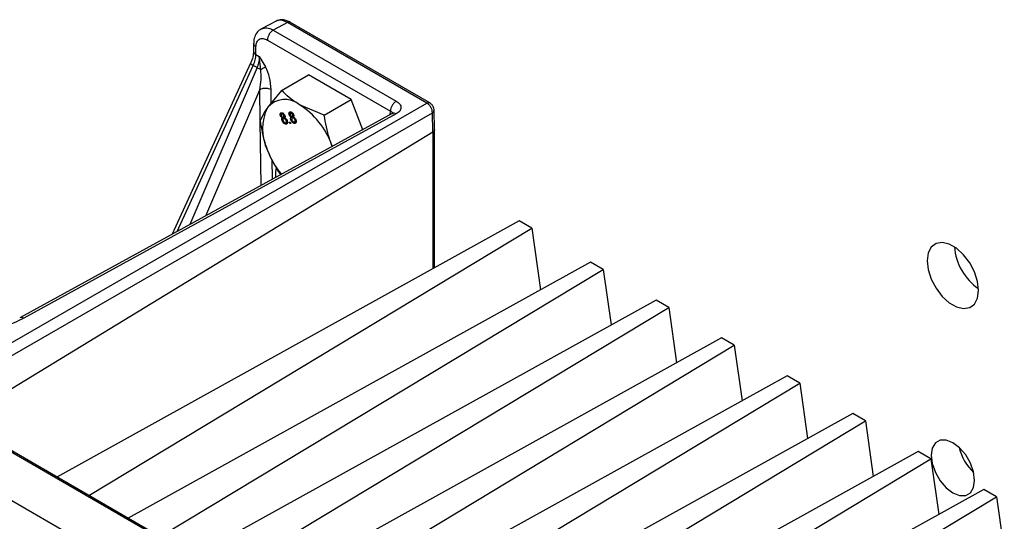
# Model space of a CAD drawing. Extents: x 0 to 16.5, y 0 to 11.7.
# Drawn here: x 12.5 to 12.9, y 10 to 10.2 of the extents above; entities that cross this region are included whole.
import ezdxf

# ---------------------------------------------------------------- set-up
doc = ezdxf.new("R2010")
doc.units = 0
doc.linetypes.add('SLD-SOLID', pattern=[0])
doc.layers.get('0').update_dxf_attribs({"linetype": 'CONTINUOUS'})

msp = doc.modelspace()

# ---------------------------------------------------------------- linework, layer by layer
at = {"color": 7, "linetype": 'SLD-SOLID'}
for p, q in [((12.55509279680458, 10.20115842658427), (12.54890664703308, 10.19788945985561)), ((12.55971960065405, 10.20051389616287), (12.55394525585771, 10.19746349289226)), ((12.61640078967363, 10.16780534017392), (12.55971960065405, 10.20051389616287)), ((12.61758545864136, 10.16790155651761), (12.56091072320781, 10.2006191848691)), ((12.55394525585771, 10.19746349289226), (12.60398341319385, 10.16857708845431)), ((12.54592495414119, 10.19208428443132), (12.54589986971638, 10.18880600083778)), ((12.5468610080715, 10.18748583525709), (12.54688572620402, 10.19073247221858)), ((12.55156523352417, 10.19343405216625), (12.6016027324625, 10.1645482573195)), ((12.54686100814322, 10.18748584467218), (12.54825344916065, 10.18668199612648)), ((12.54885913037795, 10.18148132705252), (12.54825336422798, 10.186681947964)), ((12.54825344916061, 10.18668199612654), (12.55081309544562, 10.1824937328855)), ((12.54470584445242, 10.18404009868433), (12.51278836183127, 10.1144587813443)), ((12.51480191903651, 10.11556184959347), (12.54578753223304, 10.1831116563998)), ((12.5473248474936, 10.18222419006858), (12.54578753118642, 10.18311165701947)), ((12.54732484513826, 10.18222418456632), (12.51999964196379, 10.11840926962909)), ((12.55727549316315, 10.17293474664359), (12.56822414947274, 10.17925527139497)), ((12.58563631409226, 10.1692034427193), (12.56822414947274, 10.17925527139497)), ((12.52646781118187, 10.12195266639784), (12.54841459347298, 10.17320690037111)), ((12.5486018219573, 10.16060724377549), (12.5484145934726, 10.17320690037091)), ((12.55727549316315, 10.17293474664359), (12.55157561638777, 10.16596363822609)), ((12.55313353904067, 10.1678690211225), (12.55305351843992, 10.17325405690672)), ((12.40207909943721, 10.0442552528471), (12.61640078967363, 10.16780534017392)), ((12.57468765778267, 10.16288291796792), (12.56463473985242, 10.16713132065185)), ((12.57468765778267, 10.16288291796792), (12.58563631409226, 10.1692034427193)), ((12.59038384009597, 10.15696718792461), (12.58563631409226, 10.1692034427193)), ((12.40439612940374, 10.04030869937728), (12.61871909157634, 10.16385908143421)), ((12.60237671335387, 10.16353713173981), (12.45072468652731, 10.08045901740588)), ((12.60398894352171, 10.16335928431334), (12.45236169591831, 10.08029472846806)), ((12.55722201649247, 10.16284581120171), (12.55686884353408, 10.16264192879259)), ((12.55792357731196, 10.16364058031614), (12.55734360127752, 10.16330576727816)), ((12.55807748958763, 10.16368515109412), (12.55749751355319, 10.16335033805614)), ((12.55855173594231, 10.16291776266169), (12.55823019787277, 10.16273214268518)), ((12.56079432320518, 10.16316522925294), (12.56044115024678, 10.16296134684382)), ((12.56149588402466, 10.16395999836737), (12.56091590799022, 10.16362518532938)), ((12.56164979630033, 10.16400456914536), (12.56106982026589, 10.16366975610737)), ((12.56173308200927, 10.16241575766733), (12.56231305804371, 10.16275057070532)), ((12.56212404265501, 10.16323718071292), (12.56180250458547, 10.16305156073641)), ((12.60155821984481, 10.16308874408058), (12.60160273361938, 10.16454825664946)), ((12.6188942135379, 10.15606337696021), (12.61871909157643, 10.16385908143428)), ((12.61956981680904, 10.15702424871904), (12.61939483554413, 10.1648390519059)), ((12.54899285621726, 10.13429235157044), (12.54860508803393, 10.16038745113034)), ((12.55790814141719, 10.16074373122186), (12.55756007474854, 10.16054279661106)), ((12.55827396258169, 10.16210039656396), (12.55769398654725, 10.16176558352598)), ((12.55854368119618, 10.16176648599437), (12.55795479168438, 10.16142652731543)), ((12.5581607752966, 10.16209633961612), (12.55874075133104, 10.1624311526541)), ((12.55864090976706, 10.16177353292286), (12.55819923796892, 10.16151856122101)), ((12.55900600276956, 10.15975944900921), (12.55973097281261, 10.16017796530669)), ((12.5596816346649, 10.15955063389974), (12.55910165863046, 10.15921582086176)), ((12.5594633786028, 10.16085792237543), (12.55915063116563, 10.16067737712297)), ((12.56043727056206, 10.16000749428491), (12.56083419353014, 10.16004298517948)), ((12.56066643414453, 10.15941684897143), (12.56043727056206, 10.16000749428491)), ((12.56100197287513, 10.15961055135753), (12.56066643414453, 10.15941684897143)), ((12.56106335711261, 10.159452339866), (12.56066643414453, 10.15941684897143)), ((12.56083419353014, 10.16004298517948), (12.56106335711261, 10.159452339866)), ((12.56148044812989, 10.16106314927309), (12.56113238146124, 10.16086221466229)), ((12.56184626929439, 10.16241981461521), (12.56126629325995, 10.16208500157723)), ((12.56211598790889, 10.16208590404561), (12.56152709839704, 10.16174594536665)), ((12.56221321647975, 10.1620929509741), (12.56177154468161, 10.16183797927225)), ((12.56257830948224, 10.16007886706043), (12.56330327952529, 10.16049738335791)), ((12.5632539413776, 10.15987005195097), (12.56267396534317, 10.15953523891299)), ((12.56303568531551, 10.16117734042665), (12.56272293787834, 10.16099679517419)), ((12.42602049608348, 10.03873036138326), (12.6188942135379, 10.15606337696021)), ((12.61889419825998, 10.15606338510354), (12.61889370913312, 10.10037897559054)), ((12.61956940256844, 10.10075279702858), (12.61956940256844, 10.15704957257251)), ((12.57796473641098, 10.15016374627298), (12.57769386331706, 10.15088589521259)), ((12.57804454108996, 10.15020746492536), (12.57769386331706, 10.15088589521259)), ((12.55359501797691, 10.13681351089059), (12.55347521818998, 10.14487551159458)), ((12.65406354567892, 10.11983637769944), (12.46587510848761, 10.01572278337242)), ((12.65921696076814, 10.11686137449315), (12.65406354567892, 10.11983637769944)), ((12.47886738438292, 10.00822250214603), (12.65921696076814, 10.11686137449315)), ((12.65921696076814, 10.11686137449315), (12.66272732513569, 10.09184555394936)), ((12.68306234740081, 10.10309572580019), (12.4948739102095, 9.998982131473166)), ((12.68821576249003, 10.1001207225939), (12.68306234740081, 10.10309572580019)), ((12.50786618610481, 9.991481850246776), (12.68821576249003, 10.1001207225939)), ((12.68821576249003, 10.1001207225939), (12.69138460549973, 10.07753867703907)), ((12.70974124498495, 10.08769432605287), (12.52155280779364, 9.983580731725855)), ((12.71489466007417, 10.08471932284659), (12.70974124498495, 10.08769432605287)), ((12.53454508368895, 9.976080450499465), (12.71489466007417, 10.08471932284659)), ((12.71489466007417, 10.08471932284659), (12.71806350308387, 10.06213727729176)), ((12.73642014256909, 10.07229292630556), (12.54823170537778, 9.968179331978543)), ((12.74157355765831, 10.06931792309928), (12.73642014256909, 10.07229292630556)), ((12.56122398127309, 9.960679050752155), (12.74157355765831, 10.06931792309928)), ((12.74157355765831, 10.06931792309928), (12.74474240066801, 10.04673587754445)), ((12.76309904015323, 10.05689152655825), (12.57491060296191, 9.952777932231232)), ((12.76825245524245, 10.05391652335197), (12.76309904015323, 10.05689152655825)), ((12.58790287885724, 9.945277651004833), (12.76825245524245, 10.05391652335197)), ((12.76825245524245, 10.05391652335197), (12.77142129825215, 10.03133447779713)), ((12.82180829723216, 9.809610865409335), (12.42039888760356, 10.04133958510344)), ((12.82238844482786, 9.809912015108571), (12.42154355244351, 10.04131484593431)), ((12.78977793773736, 10.04149012681094), (12.60158950054606, 9.937376532483915)), ((12.61458177644137, 9.92987625125753), (12.79493135282658, 10.03851512360466)), ((12.79493135282658, 10.03851512360466), (12.78977793773736, 10.04149012681094)), ((12.79493135282658, 10.03851512360466), (12.79810019583628, 10.01593307804982)), ((12.80361097282623, 9.800411302991794), (12.39951501742677, 10.03369093254737)), ((12.8164568353215, 10.02608872706363), (12.62826839813019, 9.921975132736609)), ((12.64126067402551, 9.914474851510214), (12.82161025041073, 10.02311372385734)), ((12.82161025041073, 10.02311372385734), (12.8164568353215, 10.02608872706363)), ((12.82161025041073, 10.02311372385734), (12.82477909342043, 10.00053167830252)), ((12.84313573290564, 10.01068732731632), (12.65494729571433, 9.9065737329893)), ((12.84828914799487, 10.00771232411003), (12.84313573290564, 10.01068732731632)), ((12.66793957160964, 9.899073451762908), (12.84828914799487, 10.00771232411003)), ((12.84828914799487, 10.00771232411003), (12.85145799100457, 9.985130278555204))]:
    msp.add_line(p, q, dxfattribs=at)
at = {"color": 7, "linetype": 'SLD-SOLID', "flags": 128}
for points in [[(12.84097708093306, 10.09163107506778), (12.84055420505152, 10.09527154647272), (12.83931983629589, 10.09910533063545), (12.83737397588167, 10.10282183716349), (12.83487426584714, 10.10611997680087), (12.83202321783296, 10.10873255388895), (12.8290518067934, 10.11044791296964), (12.82620075877922, 10.11112708585187), (12.8237010487447, 10.11071504998791), (12.82175518833047, 10.10924518607299), (12.82052081957484, 10.10683657373988), (12.8200979436933, 10.10368434443524), (12.82052081957484, 10.1000438730303), (12.82175518833047, 10.09621008886756), (12.8237010487447, 10.09249358233952), (12.82620075877922, 10.08919544270214), (12.8290518067934, 10.08658286561407), (12.83202321783296, 10.08486750653337), (12.83487426584714, 10.08418833365115), (12.83737397588167, 10.0846003695151), (12.83931983629589, 10.08607023343002), (12.84055420505152, 10.08847884576313), (12.84097708093306, 10.09163107506778)], [(12.83937634707801, 10.01435691004033), (12.83894374371273, 10.01776070899073), (12.8376882798484, 10.02133079359817), (12.8357328490354, 10.02471769910704), (12.83326886246599, 10.02758989160816), (12.83053751231318, 10.02966622088779), (12.82780616216037, 10.0307434413694), (12.82534217559096, 10.03071610720681), (12.82338674477796, 10.0295868940583), (12.82213128091363, 10.02746633717454), (12.82169867754835, 10.02456201143811), (12.82213128091363, 10.02115821248771), (12.82338674477796, 10.01758812788026), (12.82534217559096, 10.0142012223714), (12.82780616216037, 10.01132902987028), (12.83053751231318, 10.00925270059065), (12.83326886246599, 10.00817548010904), (12.8357328490354, 10.00820281427163), (12.8376882798484, 10.00933202742014), (12.83894374371273, 10.01145258430389), (12.83937634707801, 10.01435691004033)]]:
    msp.add_lwpolyline(points, dxfattribs=at)
at = {"color": 7, "linetype": 'SLD-SOLID'}
for centre, radius, start, end in [((12.55870225860108, 10.15986985241685), 0.009376740090530642, 50.7518319226384, 139.4672041394693), ((12.54698272481876, 10.13956989284671), 0.03272958810321504, 20.22711378563462, 57.36202941087841), ((12.5689898493227, 10.15725708429358), 0.01946945274247788, 153.43642951036, 206.5635704896034), ((12.58539164621113, 10.16170175083957), 0.03628330846392203, 201.2513035099873, 219.116421128805), ((12.85369269597647, 10.11102491275141), 0.02259118555440514, 184.3059328208325, 235.6886906464781), ((12.85287914566552, 10.03235701114144), 0.02027997283589306, 193.2372108969804, 226.7574125703041)]:
    msp.add_arc(centre, radius, start, end, dxfattribs=at)
for points, knots in [([(12.55971960066091, 10.20051389615571), (12.55881837350749, 10.20092289121265), (12.55734405936888, 10.20159196470071), (12.55578292403214, 10.20146070911463), (12.55514442021657, 10.20115890606524), (12.55493344680244, 10.20105918478219)], [0, 0, 0, 0, 0.5129015294831968, 0.8390536989177726, 1, 1, 1, 1]), ([(12.56091111618917, 10.20059151058109), (12.5604436603272, 10.20084299723357), (12.55939627329962, 10.20140648114478), (12.55765830813406, 10.2017185954486), (12.55605171920619, 10.20165512480791), (12.5552657501136, 10.20115447259803), (12.5550192127739, 10.2009974314814)], [0, 0, 0, 0, 0.2422950525898301, 0.5428891058519545, 0.8566166216292082, 1, 1, 1, 1]), ([(12.56091371831966, 10.20061220053793), (12.56074233339722, 10.20067753547185), (12.56039507334791, 10.20080991708426), (12.55994668920752, 10.200613387294), (12.55971959824864, 10.20051385179643)], [0, 0, 0, 0, 0.4935348099521399, 1, 1, 1, 1]), ([(12.5492242317973, 10.19793962065052), (12.54877506790806, 10.19770812820718), (12.54763857063101, 10.19712239427395), (12.54651897321364, 10.19535058712795), (12.54595303976131, 10.1935604149413), (12.54596943797959, 10.19241319039656), (12.54597451657699, 10.1920578901134)], [0, 0, 0, 0, 0.212237643263326, 0.5370144605072333, 0.856611424472307, 1, 1, 1, 1]), ([(12.54918934852129, 10.19797461479053), (12.5498550001298, 10.19821570626078), (12.55124805102102, 10.19872025350922), (12.5530200066356, 10.19789461206486), (12.55394525585022, 10.19746349285867)], [0, 0, 0, 0, 0.477837251109524, 1, 1, 1, 1]), ([(12.54688572620442, 10.19073247221982), (12.54673627457019, 10.1908302650525), (12.54644137013031, 10.19102323410694), (12.54604053887108, 10.19146280589386), (12.54597534573188, 10.19182222284659), (12.54593309782961, 10.19205514018233)], [0, 0, 0, 0, 0.2655882399653676, 0.5240702220980467, 1, 1, 1, 1]), ([(12.54688572620402, 10.19073247221858), (12.54696080936666, 10.19139715272396), (12.54711097569175, 10.19272651373291), (12.54819710728175, 10.19388548959843), (12.54973983942649, 10.19424434078453), (12.55095676881991, 10.19370414837603), (12.55156523351524, 10.1934340521724)], [0, 0, 0, 0, 0.2500025760174552, 0.5000051513549182, 0.7500025762423036, 1, 1, 1, 1]), ([(12.54590025054938, 10.18888732248882), (12.54584648527891, 10.18811166234338), (12.54573827845658, 10.18655058548428), (12.54503739836823, 10.18483954025182), (12.54468476811017, 10.1839786707081)], [0, 0, 0, 0, 0.4968750519370881, 1, 1, 1, 1]), ([(12.54578753118642, 10.18311165701947), (12.54609836153019, 10.18387848644427), (12.54670915631002, 10.18538533871614), (12.5468109947602, 10.18679402945523), (12.54686100814322, 10.18748584467218)], [0, 0, 0, 0, 0.5088948924268143, 1, 1, 1, 1]), ([(12.54590305516994, 10.18882711902939), (12.54594465585543, 10.18857811997783), (12.54602836118149, 10.18807710547407), (12.54658234738262, 10.18768372107457), (12.54686100814381, 10.18748584467263)], [0, 0, 0, 0, 0.4969897072828541, 1, 1, 1, 1]), ([(12.54825344916065, 10.18668199612648), (12.54821098852768, 10.18584536712182), (12.54813760227596, 10.18439939087422), (12.54756580707398, 10.18286907765921), (12.5473248474936, 10.18222419006858)], [0, 0, 0, 0, 0.5785911117447657, 1, 1, 1, 1]), ([(12.54476142199618, 10.18401419555557), (12.54473725262747, 10.18399768155597), (12.5446519599445, 10.18393940434779), (12.54497748562786, 10.18362558222157), (12.54551751669798, 10.18328296500706), (12.54578753223304, 10.1831116563998)], [0, 0, 0, 0, 0.1650732786643739, 0.5825366393321856, 1, 1, 1, 1]), ([(12.54841459347298, 10.17320690037111), (12.54866350202766, 10.17458690000118), (12.54914374403497, 10.17724945932242), (12.54895166012111, 10.18010554668262), (12.54885913294875, 10.18148132918386)], [0, 0, 0, 0, 0.5182981723814369, 1, 1, 1, 1]), ([(12.54885913027829, 10.18148132697047), (12.54904822961631, 10.18158209862314), (12.54943033597374, 10.18178572434461), (12.5499619531244, 10.18206340230068), (12.55044107899131, 10.18230943199342), (12.55068993690649, 10.18243271871579), (12.55081309279148, 10.18249373138396)], [0, 0, 0, 0, 0.2474444873808015, 0.5000023412508777, 0.7525589888813587, 1, 1, 1, 1]), ([(12.55305351843992, 10.17325405690672), (12.55295583400929, 10.17489885815137), (12.55277843136331, 10.1778859471995), (12.55142243173638, 10.18106512670513), (12.55081309544562, 10.1824937328855)], [0, 0, 0, 0, 0.5506368300860826, 0.9999999999999999, 0.9999999999999999, 0.9999999999999999, 0.9999999999999999]), ([(12.55305352130907, 10.17325405853412), (12.55273078074276, 10.17339601663755), (12.55223430647931, 10.17361439186582), (12.55140512872859, 10.17374561786354), (12.55073422445671, 10.17377902816071), (12.55006329552607, 10.17373198075504), (12.54923402950733, 10.17358389720031), (12.54873742642247, 10.17335542101538), (12.5484146011316, 10.17320689618115)], [0, 0, 0, 0, 0.239457873253048, 0.3683598644214505, 0.499996872196837, 0.6316343304245438, 0.7605376244021805, 1, 1, 1, 1]), ([(12.56463473985242, 10.16713132065185), (12.56442965840368, 10.16725126568421), (12.56150888462389, 10.16895952504985), (12.55931517343412, 10.17101945458221), (12.55727549316315, 10.17293474664359)], [0, 0, 0, 0, 0.07021476642960835, 0.9999999999999999, 0.9999999999999999, 0.9999999999999999, 0.9999999999999999]), ([(12.60398341319385, 10.16857708845431), (12.60452469884811, 10.16818488154568), (12.6055986226406, 10.16740673357992), (12.60606894267466, 10.16593159575881), (12.60564736523833, 10.16474430043323), (12.60485807266515, 10.16389228549729), (12.60427953552937, 10.1635374924488), (12.60398894352171, 10.16335928431334)], [0, 0, 0, 0, 0.2516843257368561, 0.4993477722483957, 0.7470112187875906, 0.8729268817825918, 0.9999999999999999, 0.9999999999999999, 0.9999999999999999, 0.9999999999999999]), ([(12.61640078967364, 10.16780534017393), (12.61662670676893, 10.16790275741471), (12.61707244608511, 10.16809496373816), (12.61741688215997, 10.16796124760024), (12.61758674535171, 10.16789530372376)], [0, 0, 0, 0, 0.5068368149226092, 1, 1, 1, 1]), ([(12.61871909157634, 10.16385908143421), (12.61868089815423, 10.16422806802049), (12.61860442239061, 10.16496690024348), (12.61808107903323, 10.16614074610335), (12.61731611947477, 10.16717516185209), (12.61670815527158, 10.16759372777216), (12.6164007896636, 10.1678053401793)], [0, 0, 0, 0, 0.2495218911973678, 0.4996247029350861, 0.747027610199648, 1, 1, 1, 1]), ([(12.61939525454218, 10.16481635015473), (12.6193674928952, 10.16509110985387), (12.61932478513147, 10.16551379271276), (12.61909513900767, 10.16612292042294), (12.61885976970153, 10.16658599278745), (12.61856932337897, 10.16701638073671), (12.61814816024548, 10.167512358168), (12.61779918762323, 10.16775275574221), (12.61757218678896, 10.16790913032985)], [0, 0, 0, 0, 0.2391136573792334, 0.3678459563696633, 0.4993611422809136, 0.6309622846609693, 0.759947159417044, 1, 1, 1, 1]), ([(12.55157561638777, 10.16596363822609), (12.55147374865193, 10.16581756064197), (12.55002294647709, 10.1637371209916), (12.54926973539514, 10.16208431122825), (12.54856941085339, 10.16054755311639)], [0, 0, 0, 0, 0.07021476643025762, 0.9999999999999999, 0.9999999999999999, 0.9999999999999999, 0.9999999999999999]), ([(12.55686884353408, 10.16264192879259), (12.55681348284194, 10.16282592668767), (12.55670273509197, 10.1631940101073), (12.55679604568189, 10.16360491129766), (12.55700711012853, 10.16383057348478), (12.55719316573574, 10.1638644944409), (12.55728630479187, 10.16388147520211)], [0, 0, 0, 0, 0.2792712868774493, 0.5586755774350958, 0.7790738974382636, 1, 1, 1, 1]), ([(12.55769398654725, 10.16176558352598), (12.5576044654321, 10.16180395073051), (12.55742573682203, 10.16188055072734), (12.55717735141876, 10.16210028320771), (12.55698662403344, 10.162369422774), (12.55690811891535, 10.1625510582509), (12.55686884353408, 10.16264192879259)], [0, 0, 0, 0, 0.2803097231857725, 0.5596374344864851, 0.7796906994706628, 1, 1, 1, 1]), ([(12.55749751355319, 10.16335033805614), (12.55743256324484, 10.1633379785629), (12.55730297858869, 10.16331331970104), (12.55720393434122, 10.16313920996502), (12.55719159301617, 10.16291150520113), (12.5572417595063, 10.1627535981341), (12.55726684070646, 10.16267465103724)], [0, 0, 0, 0, 0.2803652130744771, 0.5593665473876247, 0.7797012349458186, 1, 1, 1, 1]), ([(12.55726684070646, 10.16267465103724), (12.55731404426164, 10.16257156581215), (12.55740827827494, 10.16236577337907), (12.55762866473338, 10.16214372705719), (12.55783711156002, 10.1620484814022), (12.55794924138589, 10.16205032689441), (12.55800539458744, 10.16205125109362)], [0, 0, 0, 0, 0.2799356066784489, 0.5588446797947634, 0.7790749836527379, 1, 1, 1, 1]), ([(12.55728630479187, 10.16388147520211), (12.55741612306729, 10.16387839620694), (12.55767529463315, 10.16387224924499), (12.55808515598506, 10.16359962789003), (12.55842399286695, 10.1632158044891), (12.5585553483747, 10.16292749428131), (12.5586210336832, 10.16278332259588)], [0, 0, 0, 0, 0.280348323857385, 0.5596924919944244, 0.7798209226781464, 1, 1, 1, 1]), ([(12.55737027957011, 10.16332116832865), (12.5573522854712, 10.16338612750746), (12.55729202934638, 10.1636036537312), (12.55735326411946, 10.16375773458918), (12.55739621254294, 10.16386580276035)], [0, 0, 0, 0, 0.2986268859621819, 1, 1, 1, 1]), ([(12.55823019787277, 10.16273214268518), (12.55818263917163, 10.16283349788011), (12.55808756262397, 10.16303612120223), (12.55787007111178, 10.16325180311554), (12.55766428886989, 10.16335093131494), (12.55755314832921, 10.16335053596205), (12.55749751355319, 10.16335033805614)], [0, 0, 0, 0, 0.2796927146554238, 0.5591451632137695, 0.7793167106328516, 1, 1, 1, 1]), ([(12.55800539458744, 10.16205125109362), (12.55807065694071, 10.16206342485603), (12.55820078683069, 10.16208769873345), (12.55829999708199, 10.16226322548443), (12.55830785854268, 10.16249456761716), (12.55825608893543, 10.162652938231), (12.55823019787277, 10.16273214268518)], [0, 0, 0, 0, 0.2804780088859981, 0.5592592147035246, 0.7795763210947433, 1, 1, 1, 1]), ([(12.5586210336832, 10.16278332259588), (12.55865837030078, 10.16266922492269), (12.55873299133217, 10.16244118910678), (12.55872255012109, 10.16206891670709), (12.55859220964597, 10.16192601889897), (12.55851264016891, 10.16183878349605)], [0, 0, 0, 0, 0.280612466330632, 0.5608325825168247, 1, 1, 1, 1]), ([(12.56044115024678, 10.16296134684382), (12.56038578955464, 10.1631453447389), (12.56027504180468, 10.16351342815853), (12.5603683523946, 10.16392432934889), (12.56057941684123, 10.16414999153601), (12.56076547244845, 10.16418391249212), (12.56085861150458, 10.16420089325332)], [0, 0, 0, 0, 0.2792712868787841, 0.5586755774351359, 0.7790738974385377, 1, 1, 1, 1]), ([(12.56126629325995, 10.16208500157723), (12.5611767721448, 10.16212336878174), (12.56099804353473, 10.16219996877855), (12.56074965813146, 10.16241970125894), (12.56055893074614, 10.16268884082523), (12.56048042562805, 10.16287047630213), (12.56044115024678, 10.16296134684382)], [0, 0, 0, 0, 0.2803097231767325, 0.5596374344829066, 0.779690699470738, 1, 1, 1, 1]), ([(12.56106982026589, 10.16366975610737), (12.56100486995754, 10.16365739661413), (12.5608752853014, 10.16363273775226), (12.56077624105391, 10.16345862801626), (12.56076389972888, 10.16323092325237), (12.560814066219, 10.16307301618533), (12.56083914741916, 10.16299406908849)], [0, 0, 0, 0, 0.2803652130826388, 0.5593665473869148, 0.7797012349645264, 1, 1, 1, 1]), ([(12.56083914741916, 10.16299406908849), (12.56088635097434, 10.16289098386339), (12.56098058498764, 10.1626851914303), (12.56120097144609, 10.16246314510842), (12.56140941827272, 10.16236789945342), (12.56152154809859, 10.16236974494563), (12.56157770130015, 10.16237066914483)], [0, 0, 0, 0, 0.2799356066937922, 0.5588446798013509, 0.779074983656452, 0.9999999999999999, 0.9999999999999999, 0.9999999999999999, 0.9999999999999999]), ([(12.56085861150458, 10.16420089325332), (12.56098842978, 10.16419781425816), (12.56124760134585, 10.16419166729623), (12.56165746269776, 10.16391904594126), (12.56199629957965, 10.16353522254033), (12.5621276550874, 10.16324691233254), (12.5621933403959, 10.16310274064712)], [0, 0, 0, 0, 0.2803483238558859, 0.5596924919930988, 0.7798209226869988, 1, 1, 1, 1]), ([(12.56094258628282, 10.16364058637988), (12.5609245921839, 10.16370554555869), (12.56086433605909, 10.16392307178243), (12.56092557083216, 10.1640771526404), (12.56096851925564, 10.16418522081156)], [0, 0, 0, 0, 0.29862688597228, 0.9999999999999999, 0.9999999999999999, 0.9999999999999999, 0.9999999999999999]), ([(12.56180250458547, 10.16305156073641), (12.56175494588433, 10.16315291593135), (12.56165986933668, 10.16335553925348), (12.56144237782448, 10.16357122116678), (12.56123659558259, 10.16367034936618), (12.56112545504191, 10.16366995401328), (12.56106982026589, 10.16366975610737)], [0, 0, 0, 0, 0.2796927146628118, 0.5591451632131766, 0.7793167106330201, 0.9999999999999999, 0.9999999999999999, 0.9999999999999999, 0.9999999999999999]), ([(12.56157770130015, 10.16237066914483), (12.56164296365341, 10.16238284290726), (12.56177309354338, 10.16240711678469), (12.5618723037947, 10.16258264353565), (12.56188016525538, 10.16281398566839), (12.56182839564813, 10.16297235628223), (12.56180250458547, 10.16305156073641)], [0, 0, 0, 0, 0.2804780088877532, 0.5592592146954043, 0.7795763210956278, 1, 1, 1, 1]), ([(12.5621933403959, 10.16310274064712), (12.56223067701348, 10.16298864297392), (12.56230529804488, 10.16276060715801), (12.56229485683379, 10.16238833475833), (12.56216451635867, 10.16224543695021), (12.56208494688161, 10.16215820154729)], [0, 0, 0, 0, 0.2806124663410339, 0.5608325825158816, 1, 1, 1, 1]), ([(12.57769386331706, 10.15088589521259), (12.57738225779054, 10.15173150169709), (12.57597048129379, 10.15556265120735), (12.57524950280746, 10.15967682186512), (12.57468765778267, 10.16288291796792)], [0, 0, 0, 0, 0.2207187378703911, 1, 1, 1, 1]), ([(12.60160273361938, 10.16454825664946), (12.60166255797587, 10.16451423678738), (12.6018412428496, 10.16441262541842), (12.60214175874553, 10.1641846314016), (12.60248129914595, 10.16380134285274), (12.60253564776612, 10.16347671711067), (12.60256666735792, 10.16329143627058)], [0, 0, 0, 0, 0.1009349262470957, 0.3014749444585854, 0.6013153230202537, 1, 1, 1, 1]), ([(12.6039889435216, 10.16335928431322), (12.6036859722161, 10.1634977525111), (12.60308009618711, 10.16377465847661), (12.60259468956006, 10.16360723989726), (12.60235201291812, 10.16352353980671)], [0, 0, 0, 0, 0.500054946895667, 1, 1, 1, 1]), ([(12.61871909117105, 10.16385909953875), (12.61891616669232, 10.1640052034782), (12.61930879145189, 10.1642962798317), (12.61936534702465, 10.16465619120541), (12.61939351488443, 10.16483544733553)], [0, 0, 0, 0, 0.5019436916830244, 1, 1, 1, 1]), ([(12.54856941085339, 10.16054755311639), (12.54913125587915, 10.1573414570091), (12.54985223436569, 10.15322728635136), (12.55126401086274, 10.14939613684132), (12.55157561638777, 10.14855053036108)], [0, 0, 0, 0, 0.7792812632272753, 0.9999999999999999, 0.9999999999999999, 0.9999999999999999, 0.9999999999999999]), ([(12.55756007474854, 10.16054279661106), (12.55750951018511, 10.1606920322713), (12.5574085442505, 10.16099002194809), (12.5574073191812, 10.16137188051164), (12.55751335278515, 10.16163511888013), (12.55763374131756, 10.16172207077142), (12.55769398654725, 10.16176558352598)], [0, 0, 0, 0, 0.2801867526107092, 0.5594692295320915, 0.7795481270362589, 1, 1, 1, 1]), ([(12.55910165863046, 10.15921582086176), (12.55894955288698, 10.15922129396603), (12.55864584418777, 10.15923222208317), (12.55816716805293, 10.15957399405567), (12.55778487673588, 10.16003841438731), (12.55763504161717, 10.1603745954472), (12.55756007474854, 10.16054279661106)], [0, 0, 0, 0, 0.2801305995138467, 0.5593352232596757, 0.7795225931453269, 1, 1, 1, 1]), ([(12.55819923796892, 10.16151856122101), (12.55811524439489, 10.16149986626375), (12.55794763087593, 10.16146255951011), (12.55784121109716, 10.16120708620657), (12.55784850179114, 10.16089813823729), (12.55791794881891, 10.16069234391752), (12.55795270089945, 10.16058936210527)], [0, 0, 0, 0, 0.2801109284515709, 0.5589758378054848, 0.7793065060291946, 1, 1, 1, 1]), ([(12.55795270089945, 10.16058936210527), (12.55801246718749, 10.16045668405605), (12.55813144829859, 10.16019255218117), (12.55840738625316, 10.15989082286904), (12.55867709678187, 10.15975874847123), (12.55882468744497, 10.15975136975431), (12.55889851236694, 10.15974767891649)], [0, 0, 0, 0, 0.2805524640439185, 0.5585162637603946, 0.7791696188899159, 0.9999999999999999, 0.9999999999999999, 0.9999999999999999, 0.9999999999999999]), ([(12.55801252426537, 10.16144297202498), (12.55800590006494, 10.16153818105363), (12.55799169430929, 10.16174235908412), (12.55809555396463, 10.16196891355367), (12.55821445948554, 10.16205654416304), (12.55827396258169, 10.16210039656396)], [0, 0, 0, 0, 0.3038601803033445, 0.6516353966971115, 1, 1, 1, 1]), ([(12.55915063116563, 10.16067737712297), (12.55909011287744, 10.1608105733592), (12.55896921131191, 10.16107666868285), (12.5586905331643, 10.16137045099397), (12.5584190910982, 10.16151664045962), (12.55827259074498, 10.16151792036964), (12.55819923796892, 10.16151856122101)], [0, 0, 0, 0, 0.2799700989032485, 0.5593156097001482, 0.7793491777694735, 0.9999999999999999, 0.9999999999999999, 0.9999999999999999, 0.9999999999999999]), ([(12.55851264016891, 10.16183878349605), (12.55862616746352, 10.16179083399586), (12.55885295371445, 10.16169504833109), (12.55925903291011, 10.16131445657573), (12.55944027778007, 10.16093556167907), (12.5595507767466, 10.16070456206781)], [0, 0, 0, 0, 0.2812260915439174, 0.5617874642830557, 1, 1, 1, 1]), ([(12.55889851236694, 10.15974767891649), (12.55898316407781, 10.15976598262352), (12.55915207124302, 10.15980250435754), (12.55926378483548, 10.16005500166826), (12.55925545568909, 10.16036685616746), (12.55918559712139, 10.16057379771585), (12.55915063116563, 10.16067737712297)], [0, 0, 0, 0, 0.2801924931582823, 0.5590733990452723, 0.7793052373262246, 1, 1, 1, 1]), ([(12.5596816346649, 10.15955063389974), (12.55952926737022, 10.15954520463877), (12.55930685026725, 10.15953727931267), (12.55906485512379, 10.15972427893738), (12.558988639252, 10.15978317408387)], [0, 0, 0, 0, 0.6850520605300432, 0.9999999999999999, 0.9999999999999999, 0.9999999999999999, 0.9999999999999999]), ([(12.5595507767466, 10.16070456206781), (12.55961717020538, 10.16048924443635), (12.55974994776671, 10.16005863951622), (12.5596608130466, 10.1595635454244), (12.55942772910712, 10.15927813229103), (12.55921043143745, 10.15923660713207), (12.55910165863046, 10.15921582086176)], [0, 0, 0, 0, 0.2795322053276108, 0.5590250186610111, 0.7792609253416324, 1, 1, 1, 1]), ([(12.56113238146124, 10.16086221466229), (12.56108181689781, 10.16101145032254), (12.5609808509632, 10.16130943999933), (12.56097962589391, 10.16169129856286), (12.56108565949786, 10.16195453693136), (12.56120604803026, 10.16204148882266), (12.56126629325995, 10.16208500157723)], [0, 0, 0, 0, 0.280186752615207, 0.5594692295278368, 0.7795481270323571, 1, 1, 1, 1]), ([(12.56267396534317, 10.15953523891299), (12.56252185959969, 10.15954071201726), (12.56221815090048, 10.15955164013439), (12.56173947476563, 10.15989341210689), (12.56135718344859, 10.16035783243854), (12.56120734832987, 10.16069401349844), (12.56113238146124, 10.16086221466229)], [0, 0, 0, 0, 0.2801305995123259, 0.5593352232590666, 0.7795225931456884, 1, 1, 1, 1]), ([(12.56177154468161, 10.16183797927225), (12.56168755110758, 10.16181928431499), (12.56151993758863, 10.16178197756135), (12.56141351780986, 10.16152650425781), (12.56142080850385, 10.16121755628852), (12.56149025553161, 10.16101176196875), (12.56152500761215, 10.1609087801565)], [0, 0, 0, 0, 0.2801109284492861, 0.5589758378041696, 0.7793065060314938, 0.9999999999999999, 0.9999999999999999, 0.9999999999999999, 0.9999999999999999]), ([(12.56152500761215, 10.1609087801565), (12.56158477390019, 10.16077610210729), (12.56170375501129, 10.16051197023241), (12.56197969296585, 10.1602102409203), (12.56224940349457, 10.16007816652245), (12.56239699415766, 10.16007078780555), (12.56247081907963, 10.16006709696773)], [0, 0, 0, 0, 0.2805524640451262, 0.5585162637562041, 0.7791696188911578, 1, 1, 1, 1]), ([(12.56158483097806, 10.16176239007622), (12.56157820677764, 10.16185759910487), (12.561564001022, 10.16206177713535), (12.56166786067733, 10.1622883316049), (12.56178676619824, 10.16237596221428), (12.56184626929439, 10.16241981461521)], [0, 0, 0, 0, 0.3038601802922542, 0.6516353966887605, 1, 1, 1, 1]), ([(12.56272293787834, 10.16099679517419), (12.56266241959014, 10.16112999141043), (12.56254151802461, 10.16139608673409), (12.562262839877, 10.1616898690452), (12.5619913978109, 10.16183605851085), (12.56184489745768, 10.16183733842088), (12.56177154468161, 10.16183797927225)], [0, 0, 0, 0, 0.279970098911896, 0.5593156097022941, 0.7793491777688589, 0.9999999999999999, 0.9999999999999999, 0.9999999999999999, 0.9999999999999999]), ([(12.56208494688161, 10.16215820154729), (12.56219847417622, 10.16211025204709), (12.56242526042715, 10.16201446638233), (12.56283133962281, 10.16163387462697), (12.56301258449277, 10.16125497973031), (12.5631230834593, 10.16102398011905)], [0, 0, 0, 0, 0.2812260915453286, 0.5617874642818674, 1, 1, 1, 1]), ([(12.56247081907963, 10.16006709696773), (12.56255547079051, 10.16008540067476), (12.56272437795572, 10.16012192240877), (12.56283609154819, 10.16037441971949), (12.56282776240179, 10.16068627421869), (12.56275790383409, 10.16089321576708), (12.56272293787834, 10.16099679517419)], [0, 0, 0, 0, 0.2801924931585722, 0.5590733990462141, 0.7793052373357382, 1, 1, 1, 1]), ([(12.5632539413776, 10.15987005195097), (12.563101691351, 10.15986345513315), (12.56288764138974, 10.15985418059554), (12.56265473538479, 10.16003264258804), (12.56258749138343, 10.16008416765916)], [0, 0, 0, 0, 0.7112826636561104, 1, 1, 1, 1]), ([(12.5631230834593, 10.16102398011905), (12.56318947691808, 10.16080866248758), (12.56332225447942, 10.16037805756746), (12.56323311975929, 10.15988296347564), (12.56300003581983, 10.15959755034226), (12.56278273815015, 10.1595560251833), (12.56267396534317, 10.15953523891299)], [0, 0, 0, 0, 0.2795322053305375, 0.5590250186619499, 0.7792609253423131, 1, 1, 1, 1]), ([(12.61954978087214, 10.1570492341094), (12.61955654574101, 10.1570285508493), (12.61961926700925, 10.15683678359859), (12.61941694599975, 10.15646633825132), (12.6190647497649, 10.15619485246445), (12.61889419825998, 10.15606338510354)], [0, 0, 0, 0, 0.05869207068210992, 0.5441703571610829, 1, 1, 1, 1]), ([(12.55157561638777, 10.14855053036108), (12.55292840142813, 10.14559532818531), (12.55452099860908, 10.14211624872044), (12.55660585105469, 10.13909050255928), (12.55691978663979, 10.13863488787372)], [0, 0, 0, 0, 0.8494207176371895, 1, 1, 1, 1]), ([(12.55520314275678, 10.14153262404692), (12.55507497791233, 10.14101932395351), (12.55477240874095, 10.1398075346785), (12.5548269196951, 10.1383472879407), (12.5548583404318, 10.13750558503918)], [0, 0, 0, 0, 0.4235885759985829, 1, 1, 1, 1]), ([(12.45236169591831, 10.08029472846806), (12.4497550485096, 10.07902501480681), (12.44456780454127, 10.07649827700987), (12.43528199499236, 10.07393353682025), (12.42540785011515, 10.07238450817397), (12.41517023855428, 10.07198101149219), (12.40494693344134, 10.07268318074747), (12.39510911450522, 10.07451577014106), (12.38587133616322, 10.07733688579286), (12.38071484217173, 10.08000078171422), (12.37812738272059, 10.08133748892069)], [0, 0, 0, 0, 0.1269527342770442, 0.2526367022038024, 0.3774368787374193, 0.5013315186888734, 0.6249285293782953, 0.7491149142772394, 0.8741092324990893, 1, 1, 1, 1])]:
    msp.add_open_spline(points, degree=3, knots=knots, dxfattribs=at)
for points in [[(12.5539452558577, 10.19746349289232), (12.55363708071088, 10.19725365040895), (12.55302073041726, 10.19683396544221), (12.55223456035059, 10.19577076325373), (12.55168008016733, 10.19456428425122), (12.55160351573856, 10.19381079619457), (12.55156523352417, 10.19343405216625)], [(12.54732484647182, 10.18222419062396), (12.54755769210824, 10.18210175135189), (12.54802338338108, 10.18185687280776), (12.54858054975952, 10.18160651039183), (12.54885913294875, 10.18148132918386)], [(12.60398341319383, 10.16857708845434), (12.60367520021724, 10.16836729198858), (12.60305877426405, 10.16794769905707), (12.60227246688768, 10.16688467224949), (12.60171781222035, 10.16567836621032), (12.60164109315508, 10.1649249598367), (12.60160273362245, 10.16454825664988)], [(12.45236169618506, 10.08029472861407), (12.4520587171662, 10.08043319135854), (12.45145275912847, 10.08071011684749), (12.45096728320162, 10.08054266561046), (12.45072454523819, 10.08045893999194)]]:
    msp.add_open_spline(points, degree=3, dxfattribs=at)

doc.saveas('drawing.dxf')
